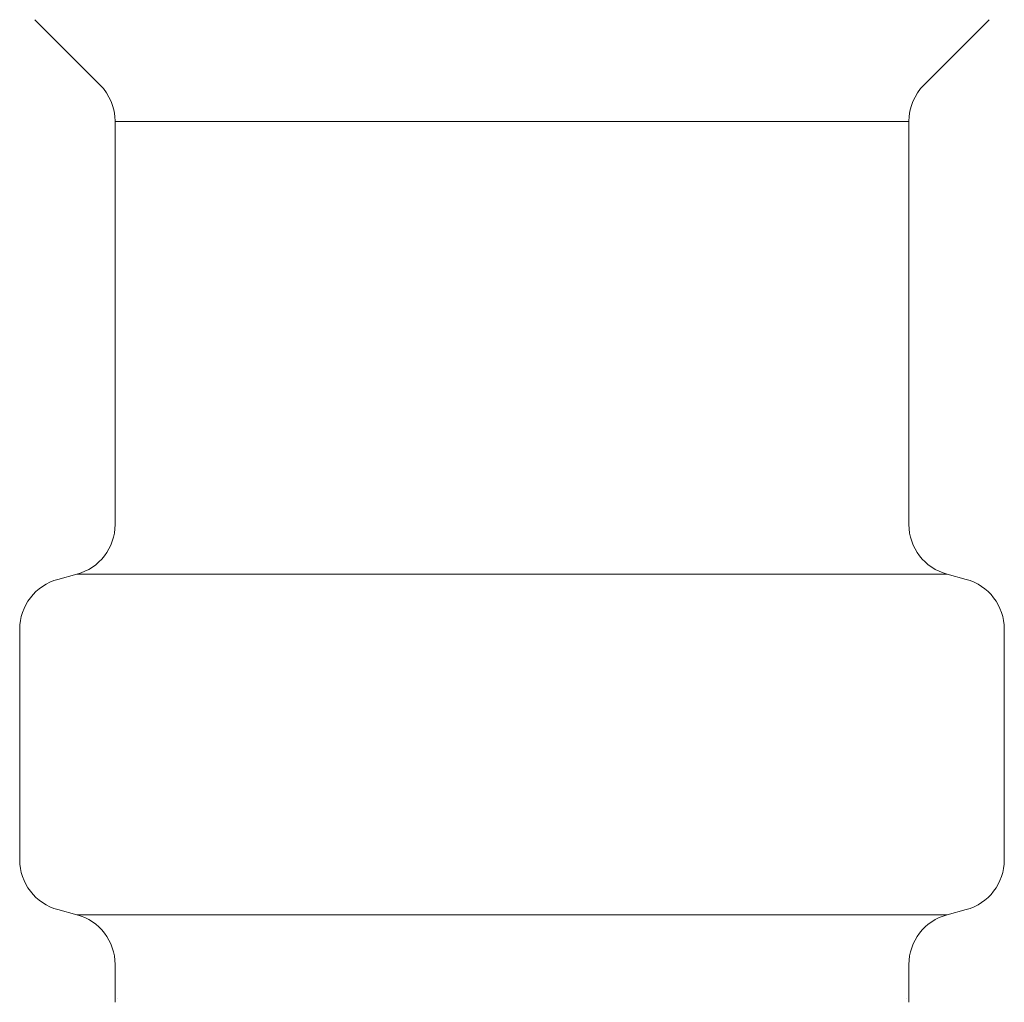
# Model space of a CAD drawing. Units: millimetres. Extents: x -439 to 17509, y -691 to 8676.
# Drawn here: x 7699 to 7718, y 1128 to 1147 of the extents above; entities that cross this region are included whole.
import ezdxf

# ---------------------------------------------------------------- set-up
doc = ezdxf.new("R2010")
doc.units = ezdxf.units.MM
doc.linetypes.add('実線', pattern=[0])
doc.layers.add('ガス管', color=7, linetype='Continuous')

msp = doc.modelspace()

# ---------------------------------------------------------------- linework, layer by layer
at = {"layer": 'ガス管', "color": 6, "linetype": '実線', "lineweight": 9, "ltscale": 0.001}
for p, q in [((7699.04, 1147.446), (7700.304, 1146.182)), ((7717.554, 1147.446), (7716.29, 1146.182)), ((7700.597, 1145.475), (7700.597, 1137.657)), ((7700.597, 1145.475), (7715.997, 1145.475)), ((7715.997, 1145.475), (7715.997, 1137.657)), ((7699.488, 1136.592), (7699.856, 1136.691)), ((7699.856, 1136.691), (7716.738, 1136.691)), ((7717.106, 1136.592), (7716.738, 1136.691)), ((7698.747, 1135.626), (7698.747, 1131.152)), ((7717.847, 1135.626), (7717.847, 1131.152)), ((7699.488, 1130.186), (7699.856, 1130.088)), ((7717.106, 1130.186), (7716.738, 1130.088)), ((7699.856, 1130.088), (7716.738, 1130.088)), ((7700.597, 1129.122), (7700.597, 1128.389)), ((7715.997, 1129.122), (7715.997, 1128.389))]:
    msp.add_line(p, q, dxfattribs=at)
for centre, radius, start, end in [((7699.597, 1145.475), 1, 0, 45), ((7716.997, 1145.475), 1, 135, 180), ((7699.597, 1137.657), 1, 285, 0), ((7716.997, 1137.657), 1, 180, 255), ((7699.747, 1135.626), 1, 105, 180), ((7716.847, 1135.626), 1, 0, 75), ((7699.747, 1131.152), 1, 180, 255), ((7716.847, 1131.152), 1, 285, 0), ((7699.597, 1129.122), 1, 0, 75), ((7716.997, 1129.122), 1, 105, 180), ((7700.637, 1129.082), 0.612, 269.8314, 270), ((7715.957, 1129.082), 0.612, 270, 270.1686)]:
    msp.add_arc(centre, radius, start, end, dxfattribs=at)

doc.saveas('drawing.dxf')
